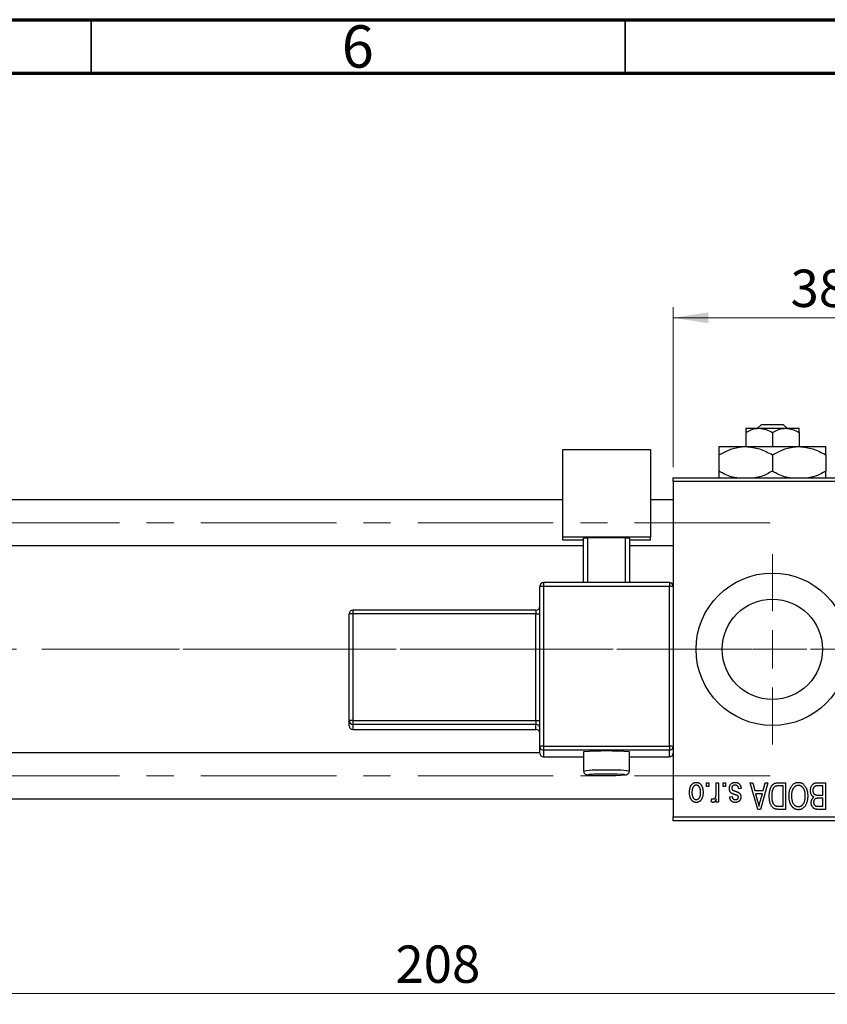
# Model space of a CAD drawing. Units: millimetres. Extents: x 15 to 423, y 5 to 292.
# Drawn here: x 108 to 184, y 200 to 292 of the extents above; entities that cross this region are included whole.
import ezdxf

# ---------------------------------------------------------------- set-up
doc = ezdxf.new("R2010")
doc.units = ezdxf.units.MM
doc.linetypes.add('CENTERX2', pattern=[20.32, 12.7, -2.54, 2.54, -2.54])
doc.styles.add('SLDTEXTSTYLE0', font='TXT', dxfattribs={"width": 0.75})
doc.dimstyles.new('SLDDIMSTYLE1', dxfattribs={"dimtxt": 3.5, "dimasz": 3.302, "dimexe": 0, "dimexo": 0.0625, "dimgap": 0.875, "dimtad": 1, "dimdec": 0, "dimlfac": 1.4, "dimrnd": 1e-09, "dimzin": 12, "dimdsep": 46, "dimtxsty": 'SLDTEXTSTYLE0', "dimsah": 1, "dimcen": 0.09, "dimadec": 0, "dimazin": 3, "dimtfac": 1, "dimtdec": 0, "dimtofl": 0, "dimtmove": 0, "dimatfit": 3, "dimfxl": 1, "dimfrac": 2, "dimtolj": 1, "dimtzin": 12, "dimarcsym": 0})

# ---------------------------------------------------------------- blocks, each defined once
blk = doc.blocks.new('_D_1')
at = {"color": 7, "linetype": 'Continuous', "lineweight": 0}
for p, q in [((169.511, 250.06), (169.511, 265.06)), ((196.654, 250.06), (196.654, 265.06)), ((169.511, 264.06), (196.654, 264.06))]:
    blk.add_line(p, q, dxfattribs=at)
at = {"color": 7, "linetype": 'Continuous', "lineweight": 18}
for points in [[(169.511, 264.06), (172.813, 263.552), (172.813, 264.568)], [(196.654, 264.06), (193.352, 264.568), (193.352, 263.552)]]:
    blk.add_solid(points, dxfattribs=at)
at = {"color": 7, "linetype": 'Continuous', "lineweight": 18, "insert": (180.497, 268.572), "char_height": 3.5, "attachment_point": 1, "style": 'SLDTEXTSTYLE0'}
blk.add_mtext('38', dxfattribs=at)
blk = doc.blocks.new('_D_2')
at = {"color": 7, "linetype": 'Continuous', "lineweight": 0}
for p, q in [((221.654, 225.56), (221.654, 199.716)), ((73.083, 215.917), (73.083, 199.716)), ((221.654, 200.716), (73.083, 200.716))]:
    blk.add_line(p, q, dxfattribs=at)
at = {"color": 7, "linetype": 'Continuous', "lineweight": 18}
for points in [[(73.083, 200.716), (76.385, 200.208), (76.385, 201.224)], [(221.654, 200.716), (218.352, 201.224), (218.352, 200.208)]]:
    blk.add_solid(points, dxfattribs=at)
at = {"color": 7, "linetype": 'Continuous', "lineweight": 18, "insert": (143.489, 205.228), "char_height": 3.5, "attachment_point": 1, "style": 'SLDTEXTSTYLE0'}
blk.add_mtext('208', dxfattribs=at)
blk = doc.blocks.new('SW_CENTERMARKSYMBOL_1')
at = {"color": 0, "linetype": 'Continuous', "lineweight": 18}
for p, q in [((0, 3.571), (0, 8.929)), ((0, 0), (0, 1.786)), ((-3.571, 0), (-8.929, 0)), ((0, 0), (-1.786, 0)), ((0, 0), (0, -1.786)), ((0, 0), (1.786, 0)), ((3.571, 0), (8.929, 0)), ((0, -3.571), (0, -8.929))]:
    blk.add_line(p, q, dxfattribs=at)

msp = doc.modelspace()

# ---------------------------------------------------------------- linework, layer by layer
at = {"color": 7, "linetype": 'Continuous', "lineweight": 70}
for p, q in [((15, 292), (415, 292)), ((20, 287), (410, 287))]:
    msp.add_line(p, q, dxfattribs=at)
at = {"color": 7, "linetype": 'Continuous', "lineweight": 35}
for p, q in [((115, 287), (115, 292)), ((165, 287), (165, 292))]:
    msp.add_line(p, q, dxfattribs=at)
at = {"color": 7, "linetype": 'Continuous', "lineweight": 25}
for p, q in [((177.4139, 253.7029), (177.787, 254.06)), ((177.787, 254.06), (179.8073, 254.06)), ((179.8073, 254.06), (180.1804, 253.7029)), ((176.2971, 253.7029), (177.5471, 253.7029)), ((176.2971, 253.3161), (176.2971, 251.9886)), ((177.5471, 253.7029), (180.0471, 253.7029)), ((178.7971, 253.3161), (178.7971, 251.9886)), ((180.0471, 253.7029), (181.2971, 253.7029)), ((181.2971, 253.3161), (181.2971, 251.9886)), ((173.7971, 251.9886), (176.2971, 251.9886)), ((176.2971, 251.9886), (181.2971, 251.9886)), ((181.2971, 251.9886), (183.7971, 251.9886)), ((159.1543, 251.7151), (167.3686, 251.7151)), ((159.1543, 243.5059), (159.1543, 251.7151)), ((167.3686, 251.7151), (167.3686, 243.5059)), ((173.7971, 251.2151), (173.7971, 249.6906)), ((178.7971, 251.2151), (178.7971, 249.6906)), ((183.7971, 251.2151), (183.7971, 249.6906)), ((169.5114, 248.7029), (169.5114, 249.06)), ((169.5114, 249.06), (196.6543, 249.06)), ((196.6543, 248.7029), (169.5114, 248.7029)), ((169.5114, 248.7029), (169.5114, 238.8786)), ((159.1543, 246.9886), (90.94, 246.9886)), ((169.5114, 246.9886), (167.3686, 246.9886)), ((167.3686, 243.5059), (159.1543, 243.5059)), ((159.1543, 243.2031), (159.1543, 243.5059)), ((161.1186, 243.2031), (159.1543, 243.2031)), ((161.1186, 243.4176), (161.4757, 243.4302)), ((161.1186, 239.2357), (161.1186, 243.4176)), ((165.0471, 243.4302), (161.4757, 243.4302)), ((161.4757, 243.4302), (161.4757, 239.2357)), ((165.0471, 243.4302), (165.4043, 243.4176)), ((165.0471, 239.2357), (165.0471, 243.4302)), ((165.4043, 243.4176), (165.4043, 239.2357)), ((167.3686, 243.2031), (165.4043, 243.2031)), ((167.3686, 243.2031), (167.3686, 243.5059)), ((90.94, 242.7029), (161.1186, 242.7029)), ((165.4043, 242.7029), (169.5114, 242.7029)), ((169.1543, 239.2357), (157.3686, 239.2357)), ((157.3686, 239.2355), (157.3686, 239.2357)), ((169.1543, 239.2355), (169.1543, 239.2357)), ((157.0114, 223.888), (157.0114, 238.8786)), ((157.3686, 238.8912), (157.3686, 223.9006)), ((169.1543, 238.8912), (157.3686, 238.8912)), ((169.1543, 223.9006), (169.1543, 238.8912)), ((169.5114, 238.8786), (169.5114, 223.888)), ((139.1543, 226.3107), (139.1543, 236.3044)), ((156.6543, 236.6616), (139.5114, 236.6616)), ((156.6543, 236.3171), (139.5114, 236.3171)), ((139.5114, 236.3171), (139.5114, 226.3233)), ((156.6543, 226.3233), (156.6543, 236.3171)), ((139.1543, 225.8311), (139.1543, 226.3107)), ((139.5114, 226.3233), (156.6543, 226.3233)), ((139.5114, 226.3233), (139.5114, 225.9538)), ((156.6543, 226.3233), (156.6543, 225.9538)), ((156.6543, 225.9538), (139.5114, 225.9538)), ((139.5114, 225.9538), (139.5114, 225.4742)), ((139.5114, 225.4742), (156.6543, 225.4742)), ((139.5114, 225.474), (156.6543, 225.474)), ((156.6543, 225.4742), (156.6543, 225.9538)), ((156.6543, 225.4742), (156.6543, 225.474)), ((157.0114, 223.257), (157.0114, 223.888)), ((157.3686, 223.9006), (169.1543, 223.9006)), ((157.3686, 223.9006), (157.3686, 223.531)), ((169.1543, 223.531), (157.3686, 223.531)), ((157.3686, 223.531), (157.3686, 222.9)), ((161.1186, 223.367), (161.1186, 221.5824)), ((165.4043, 221.5824), (165.4043, 223.367)), ((169.1543, 223.9006), (169.1543, 223.531)), ((169.1543, 222.9), (169.1543, 223.531)), ((169.5114, 223.888), (169.5114, 223.6441)), ((169.5114, 223.6441), (169.5114, 217.2743)), ((157.0114, 223.2743), (90.94, 223.2743)), ((157.3686, 222.9), (157.3686, 222.8998)), ((157.3686, 222.8998), (161.1186, 222.8998)), ((165.4043, 222.8998), (169.1543, 222.8998)), ((169.1543, 222.9), (169.1543, 222.8998)), ((172.6283, 220.1314), (172.6283, 220.4886)), ((172.6283, 220.4886), (172.8556, 220.4886)), ((172.8556, 220.1314), (172.6283, 220.1314)), ((172.8556, 220.4886), (172.8556, 220.1314)), ((173.5374, 219.546), (173.5374, 220.4886)), ((173.5374, 220.4886), (173.7647, 220.4886)), ((173.7647, 220.4886), (173.7647, 218.6704)), ((174.1868, 220.1314), (174.1868, 220.4886)), ((174.1868, 220.4886), (174.414, 220.4886)), ((174.414, 220.1314), (174.1868, 220.1314)), ((174.414, 220.4886), (174.414, 220.1314)), ((175.8751, 219.9366), (175.6478, 219.9042)), ((176.7192, 220.4886), (176.9571, 220.4886)), ((177.4447, 217.9886), (176.7192, 220.4886)), ((176.9571, 220.4886), (177.154, 219.7418)), ((177.154, 219.7418), (177.9403, 219.7418)), ((178.3751, 220.4886), (177.6836, 217.9886)), ((177.9403, 219.7418), (178.1366, 220.4886)), ((178.1366, 220.4886), (178.3751, 220.4886)), ((179.3648, 220.4886), (180.0309, 220.4886)), ((179.8036, 220.1964), (179.3947, 220.1964)), ((179.8036, 218.2808), (179.8036, 220.1964)), ((180.0309, 220.4886), (180.0309, 217.9886)), ((183.5374, 220.1964), (183.0555, 220.1964)), ((183.0605, 220.4886), (183.7647, 220.4886)), ((183.5374, 219.3197), (183.5374, 220.1964)), ((183.7647, 220.4886), (183.7647, 217.9886)), ((90.94, 218.9886), (169.5114, 218.9886)), ((173.0504, 218.7353), (173.1153, 218.9951)), ((173.5374, 218.6704), (173.5374, 218.9606)), ((174.8036, 219.1574), (175.0309, 219.1899)), ((177.2311, 219.4496), (177.4193, 218.7627)), ((177.8637, 219.4496), (177.2311, 219.4496)), ((177.6516, 218.7221), (177.8637, 219.4496)), ((183.0889, 219.3197), (183.5374, 219.3197)), ((183.5374, 219.0275), (183.1108, 219.0275)), ((183.5374, 218.2808), (183.5374, 219.0275)), ((173.7647, 218.6704), (173.5374, 218.6704)), ((177.6836, 217.9886), (177.4447, 217.9886)), ((180.0309, 217.9886), (179.3937, 217.9886)), ((179.4013, 218.2808), (179.8036, 218.2808)), ((183.7647, 217.9886), (183.0585, 217.9886)), ((183.1417, 218.2808), (183.5374, 218.2808)), ((169.5114, 217.2743), (196.6543, 217.2743)), ((169.5114, 216.9171), (169.5114, 217.2743)), ((196.6543, 216.9171), (169.5114, 216.9171))]:
    msp.add_line(p, q, dxfattribs=at)
at = {"color": 7, "linetype": 'CENTERX2', "lineweight": 18}
for p, q in [((64.2971, 244.8457), (180.44, 244.8457)), ((90.2257, 232.9886), (171.5114, 232.9886)), ((217.5829, 232.9886), (110.3686, 232.9886)), ((64.2971, 221.1314), (180.44, 221.1314))]:
    msp.add_line(p, q, dxfattribs=at)
at = {"color": 8, "linetype": 'Continuous', "lineweight": 25}
for p, q in [((157.3686, 239.2357), (157.3686, 238.8912)), ((169.1543, 239.2357), (169.1543, 238.8912)), ((139.5114, 236.6616), (139.5114, 236.3171)), ((156.6543, 236.6616), (156.6543, 236.3171)), ((139.5114, 225.4742), (139.5114, 225.474)), ((157.3686, 222.9), (161.1186, 222.9)), ((165.4043, 222.9), (169.1543, 222.9))]:
    msp.add_line(p, q, dxfattribs=at)
at = {"color": 8, "linetype": 'Continuous', "lineweight": 25, "flags": 128}
for points in [[(161.6981, 221.256), (161.5992, 221.2485), (161.4807, 221.2302), (161.499, 221.2153)], [(165.0201, 221.2145), (165.0421, 221.2302), (164.9237, 221.2485), (164.6576, 221.2648), (164.5999, 221.2672)]]:
    msp.add_lwpolyline(points, dxfattribs=at)
at = {"color": 7, "linetype": 'Continuous', "lineweight": 25}
for radius in [7.1429, 4.7]:
    msp.add_circle((178.7971, 232.9886), radius, dxfattribs=at)
for centre, radius, start, end in [((157.3685, 238.8785), 0.357, 89.982109, 179.982098), ((169.1544, 238.8785), 0.357, 0.017902, 90.017891), ((157.2794, 236.355), 2.5378, 87.986318, 96.06117), ((169.2435, 236.355), 2.5378, 83.93883, 92.013682), ((139.5113, 236.3043), 0.357, 89.982109, 179.982098), ((139.4223, 233.7808), 2.5378, 87.986318, 96.06117), ((156.6543, 237.0187), 0.3571, 270, 0), ((156.7435, 238.8533), 2.5378, 267.986318, 276.06117), ((139.4223, 223.787), 2.5378, 87.986318, 96.06117), ((139.5113, 226.3108), 0.357, 180.017902, 270.017891), ((156.7435, 228.8596), 2.5378, 267.986318, 276.06117), ((139.5113, 225.8312), 0.357, 180.017902, 270.017891), ((156.6544, 225.5967), 0.357, 0.017902, 90.017891), ((156.6544, 225.1172), 0.357, 0.017902, 90.017891), ((156.6543, 225.1168), 0.3571, 0, 90), ((157.2794, 221.3643), 2.5378, 87.986318, 96.06117), ((157.3685, 223.8881), 0.357, 180.017902, 270.017891), ((163.2614, 198.9966), 24.4644, 84.974968, 95.025032), ((169.2435, 221.3643), 2.5378, 83.93883, 92.013682), ((169.1544, 223.8881), 0.357, 269.982109, 359.982098), ((157.3685, 223.2571), 0.357, 180.017902, 270.017891), ((169.1544, 223.2571), 0.357, 269.982109, 359.982098), ((163.2646, 244.1527), 23.0052, 265.598248, 274.376284), ((163.0581, 193.5419), 27.7475, 89.580159, 92.809429), ((163.3625, 185.6289), 35.6599, 88.011564, 90.162475)]:
    msp.add_arc(centre, radius, start, end, dxfattribs=at)
at = {"color": 8, "linetype": 'Continuous', "lineweight": 25}
for centre, radius, start, end in [((162.7264, 206.4374), 15.2301, 87.986913, 96.06005), ((163.7965, 206.4395), 15.228, 83.939207, 92.013482)]:
    msp.add_arc(centre, radius, start, end, dxfattribs=at)
at = {"color": 7, "linetype": 'Continuous', "lineweight": 25}
for points, knots in [([(176.2971, 253.3161), (176.4683, 253.4064), (176.8164, 253.5902), (177.2481, 253.6949), (177.4948, 253.7015), (177.5471, 253.7029)], [0, 0, 0, 0, 0.4323792, 0.8795414, 1, 1, 1, 1]), ([(176.2971, 253.7029), (176.2971, 253.6801), (176.2971, 253.6353), (176.2971, 253.4212), (176.2971, 253.3161)], [0, 0, 0, 0, 0.5088624, 1, 1, 1, 1]), ([(177.5471, 253.7029), (177.7671, 253.6805), (178.2034, 253.6361), (178.6003, 253.4222), (178.7971, 253.3161)], [0, 0, 0, 0, 0.5039902, 1, 1, 1, 1]), ([(178.7971, 253.3161), (178.9683, 253.4064), (179.3164, 253.5902), (179.7481, 253.6949), (179.9948, 253.7015), (180.0471, 253.7029)], [0, 0, 0, 0, 0.4323792, 0.8795414, 1, 1, 1, 1]), ([(180.0471, 253.7029), (180.2671, 253.6805), (180.7034, 253.6361), (181.1003, 253.4222), (181.2971, 253.3161)], [0, 0, 0, 0, 0.5039902, 1, 1, 1, 1]), ([(181.2971, 253.3161), (181.2971, 253.351), (181.2971, 253.5315), (181.2971, 253.6866), (181.2971, 253.7001), (181.2971, 253.7029)], [0, 0, 0, 0, 0.1602633, 0.8301487, 1, 1, 1, 1]), ([(173.7971, 251.2151), (174.1394, 251.3958), (174.8358, 251.7633), (175.699, 251.9726), (176.1924, 251.9858), (176.2971, 251.9886)], [0, 0, 0, 0, 0.4323838, 0.8795513, 1, 1, 1, 1]), ([(173.7971, 251.9886), (173.7971, 251.9365), (173.7971, 251.8409), (173.7971, 251.4109), (173.7971, 251.2151)], [0, 0, 0, 0, 0.5444773, 1, 1, 1, 1]), ([(176.2971, 251.9886), (176.737, 251.9439), (177.6097, 251.8551), (178.4034, 251.4273), (178.7971, 251.2151)], [0, 0, 0, 0, 0.503998, 1, 1, 1, 1]), ([(178.7971, 251.2151), (179.1394, 251.3958), (179.8358, 251.7633), (180.699, 251.9726), (181.1924, 251.9858), (181.2971, 251.9886)], [0, 0, 0, 0, 0.4323838, 0.8795513, 1, 1, 1, 1]), ([(181.2971, 251.9886), (181.737, 251.9439), (182.6097, 251.8551), (183.4034, 251.4273), (183.7971, 251.2151)], [0, 0, 0, 0, 0.503998, 1, 1, 1, 1]), ([(183.7971, 251.2151), (183.7971, 251.3027), (183.7971, 251.5336), (183.7971, 251.8237), (183.7971, 251.9742), (183.7971, 251.9854), (183.7971, 251.9886)], [0, 0, 0, 0, 0.2016186, 0.5317069, 0.8697608, 1, 1, 1, 1]), ([(175.4545, 249.06), (175.301, 249.0805), (174.7177, 249.1586), (174.1877, 249.4649), (173.7971, 249.6906)], [0, 0, 0, 0, 0.263192, 1, 1, 1, 1]), ([(173.7971, 249.6906), (173.7971, 249.6043), (173.7971, 249.3767), (173.7971, 249.1411), (173.7971, 249.0746), (173.7971, 249.06)], [0, 0, 0, 0, 0.3227984, 0.8512811, 1, 1, 1, 1]), ([(178.7971, 249.6906), (178.4568, 249.4981), (177.9382, 249.2047), (177.371, 249.097), (177.1761, 249.06)], [0, 0, 0, 0, 0.656437, 1, 1, 1, 1]), ([(180.4545, 249.06), (180.301, 249.0805), (179.7177, 249.1586), (179.1877, 249.4649), (178.7971, 249.6906)], [0, 0, 0, 0, 0.263192, 1, 1, 1, 1]), ([(183.7971, 249.6906), (183.4568, 249.4981), (182.9382, 249.2047), (182.371, 249.097), (182.1761, 249.06)], [0, 0, 0, 0, 0.656437, 1, 1, 1, 1]), ([(183.7971, 249.06), (183.7971, 249.0883), (183.7971, 249.1702), (183.7971, 249.4846), (183.7971, 249.6906)], [0, 0, 0, 0, 0.3448737, 1, 1, 1, 1]), ([(161.1244, 221.5818), (161.1239, 221.5546), (161.1227, 221.4877), (161.1659, 221.395), (161.2285, 221.3183), (161.2942, 221.2704), (161.3508, 221.2438), (161.3939, 221.2298), (161.4141, 221.2255), (161.4245, 221.2234)], [0, 0, 0, 0, 0.1313925, 0.3234269, 0.4824713, 0.6215762, 0.7443574, 0.8686913, 1, 1, 1, 1]), ([(165.0963, 221.2238), (165.1112, 221.2265), (165.1367, 221.2311), (165.2022, 221.2558), (165.2789, 221.3031), (165.3527, 221.3857), (165.4004, 221.4859), (165.399, 221.5553), (165.3984, 221.5819)], [0, 0, 0, 0, 0.1949693, 0.3352234, 0.4867626, 0.6702528, 0.8735216, 1, 1, 1, 1]), ([(171.0374, 219.5607), (171.0381, 219.6), (171.0393, 219.6758), (171.0471, 219.7858), (171.0615, 219.8879), (171.0801, 219.9826), (171.1058, 220.0691), (171.1358, 220.1485), (171.1726, 220.2197), (171.2141, 220.2836), (171.2605, 220.3393), (171.3098, 220.388), (171.3625, 220.4289), (171.418, 220.4628), (171.4769, 220.4888), (171.5387, 220.5077), (171.6036, 220.5192), (171.648, 220.5204), (171.6705, 220.521)], [0, 0, 0, 0, 0.0912768, 0.1764629, 0.2562801, 0.3309456, 0.400639, 0.4660089, 0.5279264, 0.5867235, 0.6428722, 0.6962717, 0.7475656, 0.7976821, 0.8471601, 0.896925, 0.9476183, 1, 1, 1, 1]), ([(171.6644, 220.2613), (171.6509, 220.2609), (171.6241, 220.2601), (171.585, 220.2513), (171.5471, 220.2383), (171.5109, 220.2191), (171.476, 220.1951), (171.4432, 220.1652), (171.4109, 220.1308), (171.3812, 220.0905), (171.3535, 220.0452), (171.3299, 219.9942), (171.3096, 219.9381), (171.2929, 219.8765), (171.2805, 219.8094), (171.2715, 219.7371), (171.2659, 219.6596), (171.2651, 219.606), (171.2647, 219.5785)], [0, 0, 0, 0, 0.04637635, 0.09131196, 0.13669234, 0.18301453, 0.23084071, 0.28124323, 0.33487627, 0.39192392, 0.45215415, 0.51608347, 0.58380399, 0.65636851, 0.73409813, 0.81691328, 0.90566381, 1, 1, 1, 1]), ([(172.0764, 219.5785), (172.076, 219.6064), (172.0752, 219.6604), (172.0696, 219.7386), (172.0606, 219.8113), (172.0481, 219.8785), (172.0316, 219.9402), (172.0104, 219.9961), (171.9872, 220.0473), (171.9588, 220.0921), (171.9284, 220.1316), (171.8965, 220.1666), (171.8622, 220.1957), (171.8262, 220.2198), (171.7882, 220.2382), (171.7487, 220.2515), (171.7072, 220.26), (171.6788, 220.2609), (171.6644, 220.2613)], [0, 0, 0, 0, 0.094287, 0.1824866, 0.2648226, 0.3415706, 0.4132187, 0.4802814, 0.5434033, 0.6026861, 0.6589031, 0.7118588, 0.762111, 0.8107527, 0.8577637, 0.9041913, 0.9513582, 1, 1, 1, 1]), ([(171.6705, 220.521), (171.6927, 220.5204), (171.7364, 220.5192), (171.8005, 220.5076), (171.8616, 220.4888), (171.9203, 220.4628), (171.9753, 220.4283), (172.0284, 220.3876), (172.0774, 220.3382), (172.1241, 220.2825), (172.1672, 220.2196), (172.2032, 220.1484), (172.235, 220.0711), (172.2601, 219.9862), (172.2796, 219.8944), (172.2939, 219.7956), (172.3017, 219.6899), (172.303, 219.617), (172.3036, 219.5795)], [0, 0, 0, 0, 0.0524222, 0.1031398, 0.1533193, 0.2032244, 0.2543512, 0.3064664, 0.361001, 0.4183041, 0.4781534, 0.5407069, 0.6063044, 0.6755816, 0.749569, 0.8278945, 0.9112566, 1, 1, 1, 1]), ([(174.7712, 219.9336), (174.7717, 219.9549), (174.7729, 219.9968), (174.7792, 220.0581), (174.791, 220.1163), (174.8072, 220.1711), (174.8276, 220.2231), (174.8529, 220.2717), (174.8831, 220.3172), (174.9175, 220.3593), (174.956, 220.3974), (174.9983, 220.4304), (175.0438, 220.4587), (175.0927, 220.4814), (175.1449, 220.4994), (175.2005, 220.5119), (175.2595, 220.5197), (175.2999, 220.5206), (175.3206, 220.521)], [0, 0, 0, 0, 0.0704753, 0.13849, 0.203487, 0.2664408, 0.3271541, 0.3876484, 0.4473266, 0.5072946, 0.5669701, 0.6258897, 0.6843624, 0.7436177, 0.803887, 0.8663876, 0.9317584, 1, 1, 1, 1]), ([(175.2825, 219.3735), (175.26, 219.381), (175.2171, 219.3954), (175.1561, 219.4172), (175.1017, 219.4381), (175.0536, 219.4574), (175.0125, 219.4766), (174.9772, 219.4932), (174.9493, 219.5102), (174.9198, 219.5302), (174.8903, 219.5589), (174.8598, 219.5973), (174.8326, 219.6406), (174.8105, 219.6897), (174.7926, 219.7437), (174.7802, 219.8027), (174.7725, 219.8666), (174.7716, 219.9107), (174.7712, 219.9336)], [0, 0, 0, 0, 0.0848796, 0.1619397, 0.2312102, 0.2932914, 0.3471249, 0.3936264, 0.4324011, 0.464097, 0.5205484, 0.5786114, 0.6391668, 0.7030067, 0.7704895, 0.8422247, 0.9183328, 1, 1, 1, 1]), ([(175.3049, 220.2613), (175.2818, 220.2604), (175.2378, 220.2587), (175.1757, 220.2439), (175.1216, 220.219), (175.077, 220.1833), (175.0418, 220.1405), (175.0162, 220.0916), (175.0012, 220.0371), (174.9994, 219.9989), (174.9984, 219.9792)], [0, 0, 0, 0, 0.1472807, 0.2806153, 0.4047813, 0.5247085, 0.6421144, 0.7566027, 0.8742518, 1, 1, 1, 1]), ([(174.9984, 219.9792), (174.999, 219.9624), (175, 219.9304), (175.0115, 219.8855), (175.0296, 219.846), (175.0478, 219.8248), (175.0568, 219.8144)], [0, 0, 0, 0, 0.28084, 0.5347733, 0.7701835, 1, 1, 1, 1]), ([(175.0568, 219.8144), (175.0608, 219.8109), (175.0699, 219.8029), (175.0872, 219.7923), (175.1085, 219.7806), (175.1342, 219.7683), (175.1646, 219.756), (175.1991, 219.7421), (175.2382, 219.728), (175.2659, 219.7188), (175.2805, 219.7139)], [0, 0, 0, 0, 0.0642898, 0.1476271, 0.2461687, 0.3603015, 0.4940629, 0.6446252, 0.8132322, 1, 1, 1, 1]), ([(175.2805, 219.7139), (175.3017, 219.7067), (175.3423, 219.6928), (175.4006, 219.6721), (175.4536, 219.6523), (175.5013, 219.6331), (175.5438, 219.6145), (175.5809, 219.5966), (175.6131, 219.5802), (175.6481, 219.5585), (175.6865, 219.5298), (175.727, 219.4905), (175.7617, 219.4454), (175.7906, 219.3954), (175.814, 219.3411), (175.8309, 219.2827), (175.8404, 219.2206), (175.8418, 219.1781), (175.8426, 219.1564)], [0, 0, 0, 0, 0.0775406, 0.1491572, 0.2143107, 0.273785, 0.3276266, 0.3751148, 0.4168327, 0.4526482, 0.5179942, 0.5827052, 0.6479405, 0.7144426, 0.7827618, 0.8523782, 0.9248046, 1, 1, 1, 1]), ([(175.6478, 219.9042), (175.6439, 219.9326), (175.6364, 219.9863), (175.6135, 220.0603), (175.5822, 220.1231), (175.5414, 220.174), (175.4927, 220.2134), (175.4367, 220.2421), (175.3729, 220.2583), (175.3281, 220.2603), (175.3049, 220.2613)], [0, 0, 0, 0, 0.1555424, 0.2941248, 0.4190131, 0.5346399, 0.6456767, 0.7570058, 0.8737509, 1, 1, 1, 1]), ([(175.3206, 220.521), (175.3401, 220.5208), (175.378, 220.5203), (175.4332, 220.5125), (175.4856, 220.502), (175.5345, 220.4853), (175.5807, 220.4653), (175.6232, 220.4397), (175.663, 220.4099), (175.6993, 220.3754), (175.7327, 220.3364), (175.7623, 220.2926), (175.7897, 220.2447), (175.8124, 220.1916), (175.8338, 220.1346), (175.8505, 220.0727), (175.865, 220.0063), (175.8716, 219.9603), (175.8751, 219.9366)], [0, 0, 0, 0, 0.0650583, 0.1266305, 0.1861785, 0.2433912, 0.2990749, 0.3543437, 0.4088467, 0.4648396, 0.5213807, 0.580346, 0.6413576, 0.7056523, 0.7730847, 0.8446899, 0.9198751, 1, 1, 1, 1]), ([(178.5049, 219.2249), (178.5051, 219.2595), (178.5055, 219.3278), (178.5115, 219.4279), (178.5199, 219.5242), (178.5319, 219.6163), (178.5477, 219.7045), (178.5668, 219.7886), (178.5897, 219.8686), (178.6161, 219.9444), (178.6448, 220.0157), (178.6756, 220.0819), (178.7087, 220.1425), (178.7436, 220.1979), (178.7806, 220.2479), (178.8199, 220.2921), (178.8604, 220.3318), (178.9041, 220.3654), (178.9503, 220.3946), (178.9995, 220.42), (179.0521, 220.4414), (179.1083, 220.4585), (179.1675, 220.4722), (179.2303, 220.4818), (179.2964, 220.4873), (179.3416, 220.4882), (179.3648, 220.4886)], [0, 0, 0, 0, 0.0600147, 0.1180632, 0.1736112, 0.2273481, 0.2787958, 0.3286447, 0.3764528, 0.4229248, 0.4674438, 0.5094789, 0.5491707, 0.5869331, 0.622704, 0.6567129, 0.6892157, 0.7207171, 0.7519014, 0.7838458, 0.8164066, 0.8501091, 0.8852579, 0.9216898, 0.9598798, 1, 1, 1, 1]), ([(178.823, 219.8321), (178.8157, 219.8104), (178.8008, 219.7664), (178.7827, 219.6977), (178.767, 219.6262), (178.7544, 219.5511), (178.7442, 219.4733), (178.7371, 219.3921), (178.7332, 219.3078), (178.7325, 219.2504), (178.7322, 219.2213)], [0, 0, 0, 0, 0.1109283, 0.2243803, 0.343223, 0.4651453, 0.5921229, 0.7226343, 0.8593406, 1, 1, 1, 1]), ([(179.3947, 220.1964), (179.3748, 220.1961), (179.336, 220.1955), (179.2796, 220.1913), (179.2269, 220.185), (179.1779, 220.1753), (179.1328, 220.1632), (179.0912, 220.1486), (179.0536, 220.1307), (179.0191, 220.1104), (178.9879, 220.0866), (178.9587, 220.06), (178.9314, 220.0301), (178.9061, 219.9968), (178.882, 219.9607), (178.8602, 219.921), (178.8405, 219.8778), (178.8289, 219.8476), (178.823, 219.8321)], [0, 0, 0, 0, 0.0813359, 0.1580204, 0.2302408, 0.2976741, 0.3611915, 0.4204751, 0.4768817, 0.5306508, 0.5832955, 0.6364607, 0.691573, 0.7480804, 0.8067522, 0.8681253, 0.9325667, 1, 1, 1, 1]), ([(180.3556, 219.2411), (180.3562, 219.2859), (180.3575, 219.3737), (180.3683, 219.5021), (180.3861, 219.6242), (180.4099, 219.7402), (180.4422, 219.8495), (180.4806, 219.9526), (180.5265, 220.0494), (180.5632, 220.1094), (180.5813, 220.139)], [0, 0, 0, 0, 0.1432681, 0.2804712, 0.4115502, 0.537473, 0.6585546, 0.7751958, 0.8890505, 1, 1, 1, 1]), ([(180.5813, 220.139), (180.6022, 220.1693), (180.6427, 220.2282), (180.7128, 220.306), (180.787, 220.3729), (180.8667, 220.4272), (180.9513, 220.4692), (181.0405, 220.4994), (181.1347, 220.5176), (181.1993, 220.5199), (181.2322, 220.521)], [0, 0, 0, 0, 0.1394697, 0.271444, 0.397067, 0.5182664, 0.6366687, 0.7547356, 0.8750957, 1, 1, 1, 1]), ([(181.2337, 220.2288), (181.2112, 220.228), (181.1667, 220.2264), (181.1011, 220.2145), (181.0385, 220.1945), (180.9783, 220.1672), (180.9221, 220.1304), (180.8677, 220.087), (180.8164, 220.0354), (180.7683, 219.9761), (180.7246, 219.909), (180.6865, 219.8343), (180.654, 219.7523), (180.6278, 219.6628), (180.6078, 219.5659), (180.5931, 219.4617), (180.5846, 219.35), (180.5835, 219.2731), (180.5829, 219.2335)], [0, 0, 0, 0, 0.050918, 0.10061679, 0.14992765, 0.19917183, 0.24952599, 0.30144939, 0.3560342, 0.41362887, 0.4738344, 0.53655964, 0.60276896, 0.67290182, 0.7471022, 0.82622323, 0.91054718, 1, 1, 1, 1]), ([(181.2322, 220.521), (181.2653, 220.5199), (181.3302, 220.5177), (181.4251, 220.499), (181.5146, 220.4675), (181.5998, 220.4248), (181.6794, 220.3687), (181.7538, 220.3005), (181.8234, 220.2202), (181.8638, 220.16), (181.8846, 220.1289)], [0, 0, 0, 0, 0.1242933, 0.2441976, 0.3621021, 0.4804623, 0.6015356, 0.7271827, 0.8593297, 1, 1, 1, 1]), ([(181.8816, 219.2756), (181.881, 219.3123), (181.8798, 219.3838), (181.8712, 219.4879), (181.8567, 219.5856), (181.8358, 219.6768), (181.8097, 219.7619), (181.7773, 219.8408), (181.7386, 219.9132), (181.6944, 219.9788), (181.6459, 220.0371), (181.5952, 220.0888), (181.5409, 220.1312), (181.485, 220.1676), (181.4257, 220.1951), (181.3639, 220.2143), (181.2997, 220.2265), (181.2559, 220.2281), (181.2337, 220.2288)], [0, 0, 0, 0, 0.0857831, 0.1670694, 0.2438012, 0.3163671, 0.3854844, 0.4517505, 0.515395, 0.5768805, 0.6363811, 0.6922655, 0.7457104, 0.7972333, 0.8477956, 0.8979127, 0.9481373, 1, 1, 1, 1]), ([(181.8846, 220.1289), (181.9027, 220.0987), (181.939, 220.0384), (181.9839, 219.942), (182.0224, 219.8416), (182.0548, 219.7367), (182.0789, 219.6269), (182.0958, 219.5124), (182.1069, 219.3935), (182.1082, 219.3127), (182.1088, 219.2715)], [0, 0, 0, 0, 0.117432, 0.2349306, 0.3547353, 0.476423, 0.6014158, 0.7299591, 0.8626747, 1, 1, 1, 1]), ([(182.3686, 219.7545), (182.3694, 219.7918), (182.3711, 219.8641), (182.3872, 219.9691), (182.4135, 220.067), (182.4498, 220.1571), (182.4946, 220.2381), (182.5477, 220.3077), (182.6074, 220.3662), (182.6639, 220.4047), (182.713, 220.429), (182.7529, 220.4453), (182.7966, 220.4583), (182.8429, 220.4694), (182.8927, 220.4782), (182.9458, 220.4838), (183.0021, 220.4883), (183.0407, 220.4885), (183.0605, 220.4886)], [0, 0, 0, 0, 0.0968193, 0.1879688, 0.2754195, 0.3598337, 0.4399412, 0.5152098, 0.5867202, 0.6563463, 0.6917362, 0.7292083, 0.7682863, 0.809873, 0.8531674, 0.8996294, 0.9485553, 1, 1, 1, 1]), ([(182.679, 219.1412), (182.6559, 219.1532), (182.6093, 219.1774), (182.5481, 219.2289), (182.4946, 219.2916), (182.4492, 219.3653), (182.4125, 219.4494), (182.3871, 219.5433), (182.371, 219.6459), (182.3694, 219.7174), (182.3686, 219.7545)], [0, 0, 0, 0, 0.1075455, 0.2161485, 0.327534, 0.4466741, 0.5723517, 0.7049746, 0.8469542, 1, 1, 1, 1]), ([(182.8201, 220.1649), (182.8025, 220.1567), (182.7679, 220.1407), (182.7227, 220.1061), (182.6834, 220.0651), (182.6514, 220.0163), (182.6265, 219.9606), (182.6083, 219.8985), (182.5977, 219.8296), (182.5965, 219.7816), (182.5958, 219.7565)], [0, 0, 0, 0, 0.1170149, 0.2294406, 0.3422188, 0.4587238, 0.579935, 0.7099407, 0.8485672, 1, 1, 1, 1]), ([(182.5958, 219.7565), (182.5965, 219.7333), (182.5978, 219.6885), (182.6079, 219.6241), (182.6252, 219.5652), (182.649, 219.5121), (182.6789, 219.4653), (182.714, 219.4252), (182.7532, 219.391), (182.7991, 219.3637), (182.8542, 219.3429), (182.9212, 219.3298), (183.0008, 219.3212), (183.0581, 219.3203), (183.0889, 219.3197)], [0, 0, 0, 0, 0.09152838, 0.1766506, 0.25666416, 0.33281206, 0.40573466, 0.47477823, 0.54244434, 0.61007097, 0.68441736, 0.77379745, 0.87849999, 1, 1, 1, 1]), ([(183.0555, 220.1964), (183.0306, 220.196), (182.9843, 220.1953), (182.92, 220.19), (182.8659, 220.1807), (182.8343, 220.1698), (182.8201, 220.1649)], [0, 0, 0, 0, 0.31249, 0.5812579, 0.8104818, 1, 1, 1, 1]), ([(171.6705, 218.6379), (171.6485, 218.6385), (171.605, 218.6398), (171.5411, 218.6514), (171.4801, 218.67), (171.4218, 218.6964), (171.3665, 218.73), (171.3138, 218.7711), (171.264, 218.8195), (171.2176, 218.8754), (171.1746, 218.9379), (171.1378, 219.0076), (171.1066, 219.0839), (171.0817, 219.1668), (171.0612, 219.2558), (171.0472, 219.3517), (171.0393, 219.454), (171.0381, 219.5245), (171.0374, 219.5607)], [0, 0, 0, 0, 0.0527852, 0.1042458, 0.1551605, 0.2054268, 0.2570914, 0.30997, 0.3653095, 0.4234521, 0.4838428, 0.5467834, 0.6120626, 0.6811909, 0.753975, 0.831041, 0.913199, 1, 1, 1, 1]), ([(171.2647, 219.5785), (171.2651, 219.5507), (171.2659, 219.497), (171.2715, 219.4193), (171.2805, 219.347), (171.2929, 219.2799), (171.3096, 219.2184), (171.3298, 219.1623), (171.3536, 219.1115), (171.3816, 219.0665), (171.412, 219.0267), (171.4447, 218.9925), (171.4788, 218.9632), (171.5149, 218.9392), (171.5528, 218.9208), (171.5924, 218.9074), (171.6338, 218.8989), (171.6622, 218.8981), (171.6766, 218.8977)], [0, 0, 0, 0, 0.0939001, 0.181702, 0.2636319, 0.3405307, 0.4123196, 0.4793163, 0.5420447, 0.6019301, 0.6582576, 0.7112926, 0.7616435, 0.8103809, 0.8574842, 0.9040031, 0.9512626, 1, 1, 1, 1]), ([(172.3036, 219.5795), (172.303, 219.5418), (172.3017, 219.4686), (172.294, 219.3625), (172.2794, 219.2636), (172.2609, 219.1716), (172.2352, 219.0869), (172.2046, 219.0091), (172.168, 218.9384), (172.1257, 218.8755), (172.0796, 218.8196), (172.0302, 218.7709), (171.9775, 218.7301), (171.922, 218.6961), (171.8632, 218.6703), (171.8017, 218.6512), (171.7371, 218.6398), (171.6929, 218.6386), (171.6705, 218.6379)], [0, 0, 0, 0, 0.08903907, 0.17270214, 0.25093645, 0.32475464, 0.39395115, 0.45969324, 0.52181981, 0.58137642, 0.63835759, 0.69254874, 0.74460321, 0.79546264, 0.84567425, 0.89579536, 0.9472403, 1, 1, 1, 1]), ([(171.6766, 218.8977), (171.6902, 218.8981), (171.7171, 218.8989), (171.7566, 218.9077), (171.7949, 218.9205), (171.8309, 218.9399), (171.8662, 218.9633), (171.8989, 218.9931), (171.9304, 219.0278), (171.9605, 219.0675), (171.9878, 219.1126), (172.0117, 219.1633), (172.0321, 219.2193), (172.0478, 219.2809), (172.0613, 219.3476), (172.0702, 219.4198), (172.075, 219.4974), (172.0759, 219.5509), (172.0764, 219.5785)], [0, 0, 0, 0, 0.0464339, 0.0919922, 0.1379758, 0.1843555, 0.231914, 0.282379, 0.3356866, 0.3923419, 0.4526468, 0.5161316, 0.5839361, 0.6564404, 0.733808, 0.8167259, 0.9055468, 1, 1, 1, 1]), ([(173.2665, 218.6379), (173.2486, 218.6391), (173.2117, 218.6417), (173.1571, 218.6616), (173.1021, 218.6924), (173.0682, 218.7205), (173.0504, 218.7353)], [0, 0, 0, 0, 0.2215005, 0.4561273, 0.7132388, 1, 1, 1, 1]), ([(173.1153, 218.9951), (173.1291, 218.9901), (173.1563, 218.9802), (173.1978, 218.9703), (173.2387, 218.9638), (173.2658, 218.963), (173.2792, 218.9626)], [0, 0, 0, 0, 0.26174009, 0.51669892, 0.76105872, 1, 1, 1, 1]), ([(173.5374, 218.9606), (173.5313, 218.945), (173.5196, 218.9152), (173.5029, 218.8721), (173.4847, 218.834), (173.4684, 218.7991), (173.4513, 218.769), (173.4362, 218.742), (173.4194, 218.7205), (173.4, 218.6962), (173.3736, 218.6733), (173.34, 218.6525), (173.3038, 218.6404), (173.2789, 218.6388), (173.2665, 218.6379)], [0, 0, 0, 0, 0.1117631, 0.2142807, 0.3089379, 0.3944457, 0.4719122, 0.5403996, 0.6010371, 0.654051, 0.7478117, 0.8335661, 0.9169215, 1, 1, 1, 1]), ([(173.2792, 218.9626), (173.2909, 218.9633), (173.3144, 218.9646), (173.3485, 218.976), (173.381, 218.9935), (173.4114, 219.0183), (173.4393, 219.049), (173.4626, 219.0861), (173.4816, 219.1283), (173.4903, 219.1588), (173.4948, 219.1747)], [0, 0, 0, 0, 0.1080295, 0.2159129, 0.3274236, 0.4471095, 0.5750455, 0.7081312, 0.848259, 1, 1, 1, 1]), ([(173.4948, 219.1747), (173.5015, 219.2042), (173.5149, 219.2637), (173.5275, 219.3555), (173.5361, 219.4498), (173.537, 219.5137), (173.5374, 219.546)], [0, 0, 0, 0, 0.242209, 0.4884795, 0.7412752, 1, 1, 1, 1]), ([(175.3302, 218.6379), (175.3057, 218.6388), (175.2578, 218.6404), (175.1882, 218.6514), (175.1234, 218.671), (175.0632, 218.697), (175.0097, 218.7309), (174.9616, 218.7689), (174.9209, 218.8131), (174.8857, 218.8629), (174.8574, 218.9218), (174.8347, 218.9905), (174.8159, 219.0702), (174.8079, 219.1272), (174.8036, 219.1574)], [0, 0, 0, 0, 0.0890223, 0.1734761, 0.2547393, 0.3337873, 0.4103332, 0.4835724, 0.5555749, 0.6273396, 0.703829, 0.7912583, 0.8895416, 1, 1, 1, 1]), ([(175.0309, 219.1899), (175.0339, 219.1669), (175.0396, 219.1233), (175.0588, 219.0634), (175.0838, 219.0118), (175.1175, 218.9697), (175.1585, 218.9368), (175.2069, 218.9138), (175.2623, 218.8999), (175.3016, 218.8984), (175.3221, 218.8977)], [0, 0, 0, 0, 0.1502582, 0.2850603, 0.4068984, 0.5209873, 0.631988, 0.7454829, 0.8667104, 1, 1, 1, 1]), ([(175.5423, 219.27), (175.5377, 219.273), (175.5272, 219.2798), (175.5083, 219.2898), (175.4838, 219.3009), (175.4539, 219.3128), (175.4189, 219.3267), (175.3782, 219.3413), (175.3321, 219.3568), (175.2996, 219.3678), (175.2825, 219.3735)], [0, 0, 0, 0, 0.0577638, 0.1339096, 0.229503, 0.3448176, 0.4789606, 0.6330175, 0.8070638, 1, 1, 1, 1]), ([(175.3221, 218.8977), (175.3453, 218.8984), (175.3889, 218.8997), (175.4495, 218.9112), (175.5013, 218.9301), (175.5431, 218.9581), (175.5756, 218.9918), (175.5985, 219.0306), (175.6129, 219.0736), (175.6145, 219.1039), (175.6153, 219.1194)], [0, 0, 0, 0, 0.1679917, 0.3151575, 0.4449674, 0.5641364, 0.6758279, 0.781217, 0.8880606, 1, 1, 1, 1]), ([(175.8426, 219.1564), (175.8423, 219.1376), (175.8417, 219.1009), (175.8347, 219.0471), (175.8243, 218.9962), (175.8094, 218.9477), (175.7902, 218.9021), (175.7667, 218.8592), (175.7392, 218.8188), (175.7072, 218.7815), (175.672, 218.7472), (175.6324, 218.7184), (175.5902, 218.6933), (175.5446, 218.6729), (175.4956, 218.6571), (175.4432, 218.6463), (175.3878, 218.6387), (175.3497, 218.6382), (175.3302, 218.6379)], [0, 0, 0, 0, 0.0684542, 0.1336602, 0.1972382, 0.2578651, 0.3180739, 0.3770977, 0.4360732, 0.495969, 0.5556869, 0.61473, 0.6741323, 0.7342685, 0.796442, 0.8613532, 0.9290822, 1, 1, 1, 1]), ([(175.6153, 219.1194), (175.6145, 219.1345), (175.613, 219.1639), (175.5985, 219.2052), (175.5756, 219.242), (175.5535, 219.2606), (175.5423, 219.27)], [0, 0, 0, 0, 0.2612018, 0.5049792, 0.7479683, 1, 1, 1, 1]), ([(177.4193, 218.7627), (177.4265, 218.737), (177.4406, 218.687), (177.4594, 218.6134), (177.4781, 218.5437), (177.4946, 218.4775), (177.5099, 218.4151), (177.5235, 218.3564), (177.5365, 218.3016), (177.5437, 218.2659), (177.5471, 218.2488)], [0, 0, 0, 0, 0.1510412, 0.2946122, 0.4302855, 0.5596772, 0.6809401, 0.7940823, 0.9011933, 1, 1, 1, 1]), ([(177.5471, 218.2488), (177.5608, 218.3282), (177.5882, 218.4876), (177.6304, 218.6438), (177.6516, 218.7221)], [0, 0, 0, 0, 0.4981501, 1, 1, 1, 1]), ([(179.0346, 218.0347), (179.0081, 218.0459), (178.9548, 218.0684), (178.8816, 218.118), (178.8143, 218.1797), (178.7523, 218.2532), (178.6968, 218.3383), (178.6477, 218.4338), (178.6044, 218.5391), (178.5686, 218.6551), (178.5395, 218.7817), (178.5201, 218.9197), (178.5068, 219.0685), (178.5056, 219.1716), (178.5049, 219.2249)], [0, 0, 0, 0, 0.062364, 0.1255008, 0.1911062, 0.2605142, 0.3340557, 0.411528, 0.4938221, 0.5812914, 0.6752318, 0.7759741, 0.8841188, 1, 1, 1, 1]), ([(178.7322, 219.2213), (178.7325, 219.1904), (178.733, 219.1301), (178.7377, 219.0423), (178.745, 218.9597), (178.7559, 218.8822), (178.7686, 218.8096), (178.7856, 218.7423), (178.8045, 218.6797), (178.8276, 218.6226), (178.8524, 218.57), (178.8793, 218.5223), (178.9076, 218.4789), (178.9381, 218.4402), (178.9703, 218.4061), (179.0036, 218.3757), (179.0395, 218.3507), (179.0647, 218.3372), (179.0772, 218.3305)], [0, 0, 0, 0, 0.0926501, 0.1803441, 0.2632061, 0.3408819, 0.4144577, 0.483826, 0.548511, 0.6100824, 0.6678222, 0.7224491, 0.7739764, 0.8229933, 0.8695487, 0.9143625, 0.9576166, 1, 1, 1, 1]), ([(181.2307, 217.9561), (181.2107, 217.9566), (181.171, 217.9576), (181.1121, 217.965), (181.0545, 217.9764), (180.9985, 217.9936), (180.9435, 218.0147), (180.8902, 218.0413), (180.8382, 218.0725), (180.7875, 218.1079), (180.7387, 218.1478), (180.6932, 218.193), (180.6492, 218.2415), (180.6089, 218.2953), (180.5701, 218.3524), (180.5346, 218.4142), (180.5016, 218.4803), (180.4714, 218.5506), (180.4438, 218.6248), (180.4201, 218.7027), (180.4003, 218.7843), (180.3844, 218.869), (180.3708, 218.9571), (180.3619, 219.0487), (180.357, 219.1438), (180.3561, 219.2083), (180.3556, 219.2411)], [0, 0, 0, 0, 0.0346106, 0.0688508, 0.1026441, 0.1362986, 0.1702567, 0.2045933, 0.2394216, 0.2751926, 0.311626, 0.3485127, 0.3862829, 0.4249662, 0.4648734, 0.5058382, 0.548431, 0.5927975, 0.638415, 0.6855993, 0.7338596, 0.7836889, 0.8349554, 0.8882586, 0.9431367, 1, 1, 1, 1]), ([(180.5829, 219.2335), (180.5839, 219.1822), (180.5861, 219.082), (180.6051, 218.9361), (180.6338, 218.7979), (180.6643, 218.711), (180.6792, 218.6684)], [0, 0, 0, 0, 0.2669169, 0.5215207, 0.7647891, 1, 1, 1, 1]), ([(181.2292, 218.2483), (181.2524, 218.2491), (181.2981, 218.2506), (181.3649, 218.2627), (181.4288, 218.2819), (181.489, 218.3102), (181.5467, 218.3454), (181.6005, 218.3891), (181.6516, 218.4402), (181.6993, 218.4991), (181.7427, 218.5665), (181.7802, 218.6426), (181.8114, 218.7274), (181.8371, 218.8205), (181.8574, 218.9223), (181.8711, 219.0325), (181.8799, 219.1512), (181.881, 219.2331), (181.8816, 219.2756)], [0, 0, 0, 0, 0.0510701, 0.1005661, 0.1488297, 0.1976155, 0.24657, 0.2971331, 0.3497617, 0.4053241, 0.4637501, 0.5256609, 0.5916043, 0.6623011, 0.7382031, 0.819627, 0.9065661, 1, 1, 1, 1]), ([(182.1088, 219.2715), (182.108, 219.2203), (182.1065, 219.1205), (182.0949, 218.9754), (182.0752, 218.8395), (182.0481, 218.7126), (182.0127, 218.5948), (181.9697, 218.4859), (181.9183, 218.3865), (181.8597, 218.2966), (181.7945, 218.2172), (181.7262, 218.1469), (181.6531, 218.088), (181.576, 218.0402), (181.4953, 218.0018), (181.4103, 217.9758), (181.3219, 217.9586), (181.2614, 217.9569), (181.2307, 217.9561)], [0, 0, 0, 0, 0.0871129, 0.1695751, 0.2471255, 0.3203519, 0.389998, 0.4559088, 0.5190233, 0.5798445, 0.6380623, 0.6933405, 0.74608, 0.7971995, 0.8473426, 0.8973372, 0.947901, 1, 1, 1, 1]), ([(182.4335, 218.6171), (182.4342, 218.6447), (182.4357, 218.6989), (182.4483, 218.7778), (182.4677, 218.8527), (182.4966, 218.9226), (182.5316, 218.9877), (182.5743, 219.0458), (182.6225, 219.0983), (182.6601, 219.1268), (182.679, 219.1412)], [0, 0, 0, 0, 0.1376319, 0.2699093, 0.3973561, 0.5229562, 0.6459932, 0.7649179, 0.8818554, 1, 1, 1, 1]), ([(182.8723, 219.0037), (182.8562, 218.9975), (182.8244, 218.9853), (182.7821, 218.9576), (182.7447, 218.925), (182.7141, 218.8853), (182.6896, 218.8389), (182.6727, 218.7852), (182.6627, 218.724), (182.6614, 218.6809), (182.6608, 218.6582)], [0, 0, 0, 0, 0.1187246, 0.2331742, 0.3451303, 0.4585784, 0.5755494, 0.7038164, 0.8440555, 1, 1, 1, 1]), ([(183.1108, 219.0275), (183.0849, 219.0273), (183.0371, 219.027), (182.9715, 219.0221), (182.9173, 219.0164), (182.8861, 219.0076), (182.8723, 219.0037)], [0, 0, 0, 0, 0.32290828, 0.59577363, 0.82138728, 1, 1, 1, 1]), ([(179.3937, 217.9886), (179.3746, 217.9886), (179.3376, 217.9885), (179.2838, 217.9914), (179.2335, 217.9947), (179.1868, 217.9997), (179.1437, 218.0065), (179.1039, 218.0137), (179.0679, 218.0234), (179.0453, 218.0311), (179.0346, 218.0347)], [0, 0, 0, 0, 0.1575667, 0.3055313, 0.4439157, 0.5729507, 0.6928478, 0.8035993, 0.906081, 1, 1, 1, 1]), ([(179.0772, 218.3305), (179.0862, 218.3264), (179.1052, 218.3179), (179.1365, 218.308), (179.1714, 218.2993), (179.2103, 218.2931), (179.2528, 218.2874), (179.299, 218.2833), (179.3489, 218.2816), (179.3834, 218.2811), (179.4013, 218.2808)], [0, 0, 0, 0, 0.0901288, 0.1887046, 0.29782719, 0.41622534, 0.5463143, 0.68658991, 0.83720085, 1, 1, 1, 1]), ([(180.6792, 218.6684), (180.6922, 218.6376), (180.7176, 218.5775), (180.7703, 218.4962), (180.8305, 218.4232), (180.9007, 218.3617), (180.9767, 218.311), (181.058, 218.2755), (181.1423, 218.2521), (181.2001, 218.2496), (181.2292, 218.2483)], [0, 0, 0, 0, 0.1358592, 0.2658382, 0.3936804, 0.5207812, 0.6453735, 0.7646193, 0.8816098, 1, 1, 1, 1]), ([(183.0585, 217.9886), (183.0246, 217.9894), (182.9602, 217.991), (182.869, 218.0039), (182.7886, 218.0259), (182.7184, 218.0578), (182.6571, 218.0996), (182.6022, 218.1509), (182.5541, 218.2128), (182.5112, 218.2827), (182.4764, 218.3599), (182.4515, 218.4421), (182.4364, 218.5283), (182.4345, 218.5871), (182.4335, 218.6171)], [0, 0, 0, 0, 0.1010807, 0.1924048, 0.274241, 0.349246, 0.4212246, 0.4951685, 0.5724435, 0.6547053, 0.7394461, 0.8244151, 0.9104915, 1, 1, 1, 1]), ([(182.6608, 218.6582), (182.6612, 218.6369), (182.6621, 218.5959), (182.6723, 218.5375), (182.687, 218.4842), (182.7088, 218.4367), (182.7365, 218.3961), (182.7676, 218.3611), (182.8035, 218.3337), (182.8369, 218.3158), (182.8674, 218.3061), (182.8944, 218.2987), (182.9257, 218.2936), (182.961, 218.2891), (183.0003, 218.2849), (183.0438, 218.2826), (183.0913, 218.281), (183.1245, 218.2809), (183.1417, 218.2808)], [0, 0, 0, 0, 0.0895178, 0.1715344, 0.2483478, 0.3210589, 0.3895544, 0.4538555, 0.5165948, 0.5781714, 0.6118333, 0.6507351, 0.6954208, 0.7448018, 0.8004453, 0.8608702, 0.9276117, 1, 1, 1, 1])]:
    msp.add_open_spline(points, degree=3, knots=knots, dxfattribs=at)

# ---------------------------------------------------------------- block references
at = {"color": 7, "linetype": 'Continuous', "lineweight": 0}
msp.add_blockref('SW_CENTERMARKSYMBOL_1', (178.7971, 232.9886), dxfattribs=at)

# ---------------------------------------------------------------- texts
at = {"color": 7, "linetype": 'Continuous', "lineweight": 0, "insert": (139.96, 291.4739), "char_height": 3.9688, "attachment_point": 2, "style": 'SLDTEXTSTYLE0'}
msp.add_mtext('6', dxfattribs=at)

# ---------------------------------------------------------------- dimensions: what is measured, and where the dimension line sits
at = {"color": 7, "linetype": 'Continuous', "lineweight": 18}
for base, p1, p2, picture, middle in [((196.6543, 264.06), (169.5114, 249.06), (196.6543, 249.06), '_D_1', (183.0829, 264.06)), ((73.0829, 200.7164), (221.6543, 226.56), (73.0829, 216.9171), '_D_2', (147.3686, 200.7164))]:
    dim = msp.add_linear_dim(base=base, p1=p1, p2=p2, dimstyle='SLDDIMSTYLE1', dxfattribs=at)
    dim.commit()
    dim.dimension.update_dxf_attribs({"geometry": picture, "text_midpoint": middle, "dimtype": 160})

doc.saveas('drawing.dxf')
